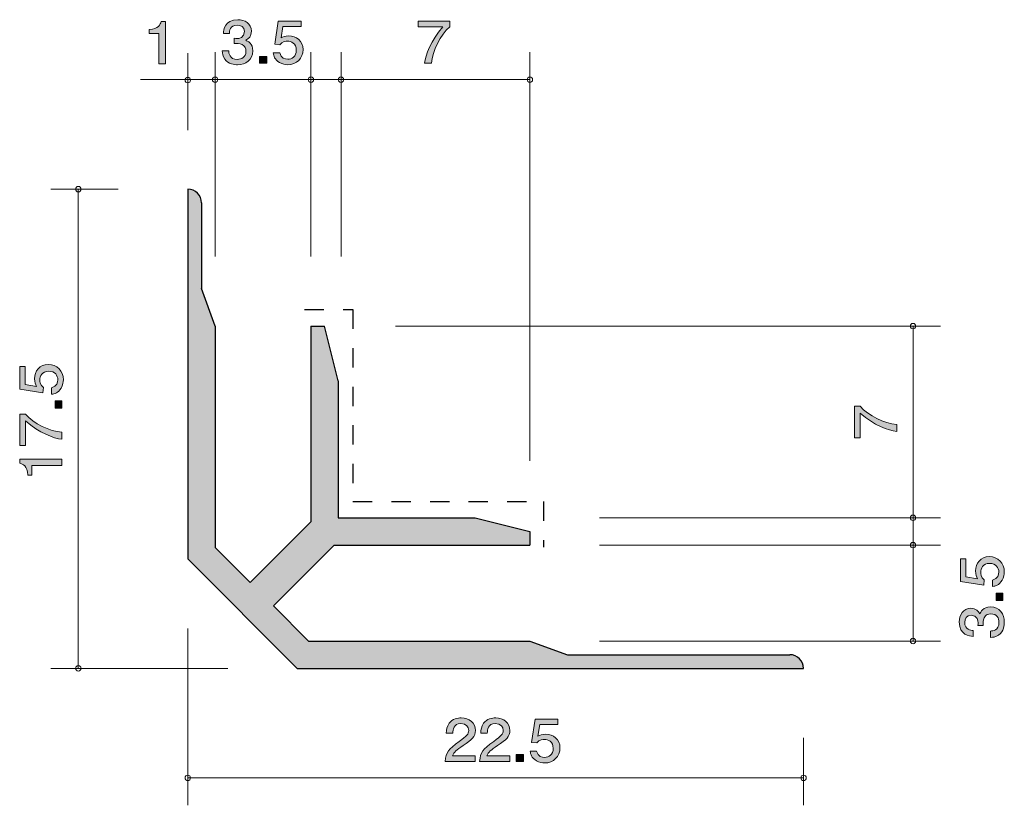
# Model space of a CAD drawing. Units: inches. Extents: x 73 to 109, y -142.9 to -114.2.
import ezdxf

# ---------------------------------------------------------------- set-up
doc = ezdxf.new("R2010")
doc.units = ezdxf.units.IN
doc.header["$MEASUREMENT"] = 0
doc.linetypes.add('AI-Linetype-1', pattern=[1.411111, 0.705556, -0.705556])
doc.layers.add('_U+30EC_U+30A4_U+30E4_U+30FC 1', color=7, linetype='Continuous')

# ---------------------------------------------------------------- blocks, each defined once
blk = doc.blocks.new('block 3')
at = {"layer": '_U+30EC_U+30A4_U+30E4_U+30FC 1', "true_color": 0xffffff}
h = blk.add_hatch(color=7, dxfattribs=at)
h.dxf.hatch_style = 2
edge = h.paths.add_edge_path()
edge.add_spline(control_points=[(80.934, -115.883), (80.832, -115.883), (80.6, -115.862), (80.466, -115.676), (80.387, -115.563), (80.383, -115.464), (80.378, -115.38), (80.378, -115.38), (80.613, -115.38), (80.613, -115.38), (80.615, -115.454), (80.627, -115.688), (80.93, -115.688), (81.077, -115.688), (81.239, -115.619), (81.239, -115.39), (81.239, -115.274), (81.199, -115.225), (81.165, -115.193), (81.086, -115.119), (80.961, -115.107), (80.902, -115.107), (80.882, -115.107), (80.844, -115.109), (80.814, -115.113), (80.814, -115.113), (80.814, -114.918), (80.814, -114.918), (80.855, -114.925), (80.9, -114.927), (80.907, -114.927), (80.977, -114.927), (81.19, -114.906), (81.19, -114.669), (81.19, -114.491), (81.049, -114.436), (80.932, -114.436), (80.649, -114.436), (80.64, -114.669), (80.636, -114.741), (80.636, -114.741), (80.419, -114.741), (80.419, -114.741), (80.428, -114.616), (80.457, -114.239), (80.945, -114.239), (81.185, -114.239), (81.443, -114.366), (81.443, -114.662), (81.443, -114.848), (81.341, -114.931), (81.235, -114.992), (81.3, -115.02), (81.495, -115.1), (81.495, -115.377), (81.495, -115.716), (81.23, -115.883), (80.934, -115.883)], knot_values=[0, 0, 0, 0, 1, 1, 1, 2, 2, 2, 3, 3, 3, 4, 4, 4, 5, 5, 5, 6, 6, 6, 7, 7, 7, 8, 8, 8, 9, 9, 9, 10, 10, 10, 11, 11, 11, 12, 12, 12, 13, 13, 13, 14, 14, 14, 15, 15, 15, 16, 16, 16, 17, 17, 17, 18, 18, 18, 19, 19, 19, 19], degree=3, periodic=1)
h = blk.add_hatch(color=7, dxfattribs=at)
h.dxf.hatch_style = 2
edge = h.paths.add_edge_path()
edge.add_spline(control_points=[(82.767, -115.883), (82.683, -115.883), (82.574, -115.866), (82.466, -115.803), (82.28, -115.693), (82.258, -115.561), (82.237, -115.454), (82.237, -115.454), (82.475, -115.454), (82.475, -115.454), (82.534, -115.652), (82.669, -115.682), (82.769, -115.682), (82.918, -115.682), (83.081, -115.583), (83.081, -115.35), (83.081, -115.094), (82.888, -115.024), (82.76, -115.024), (82.726, -115.024), (82.574, -115.024), (82.479, -115.153), (82.479, -115.153), (82.292, -115.134), (82.292, -115.134), (82.292, -115.134), (82.421, -114.288), (82.421, -114.288), (82.421, -114.288), (83.253, -114.288), (83.253, -114.288), (83.253, -114.288), (83.253, -114.483), (83.253, -114.483), (83.253, -114.483), (82.595, -114.483), (82.595, -114.483), (82.595, -114.483), (82.525, -114.906), (82.525, -114.906), (82.59, -114.872), (82.678, -114.832), (82.805, -114.832), (83.076, -114.832), (83.329, -115.018), (83.329, -115.331), (83.329, -115.648), (83.09, -115.883), (82.767, -115.883)], knot_values=[0, 0, 0, 0, 1, 1, 1, 2, 2, 2, 3, 3, 3, 4, 4, 4, 5, 5, 5, 6, 6, 6, 7, 7, 7, 8, 8, 8, 9, 9, 9, 10, 10, 10, 11, 11, 11, 12, 12, 12, 13, 13, 13, 14, 14, 14, 15, 15, 15, 16, 16, 16, 16], degree=3, periodic=1)
h = blk.add_hatch(color=7, dxfattribs=at)
h.dxf.hatch_style = 2
h.paths.add_polyline_path([(81.731, -115.832), (81.731, -115.581), (82, -115.581), (82, -115.832)])
at = {"layer": '_U+30EC_U+30A4_U+30E4_U+30FC 1', "lineweight": 0}
blk.add_lwpolyline([(81.731, -115.832), (81.731, -115.581), (82, -115.581), (82, -115.832), (81.731, -115.832)], dxfattribs=at)
for points, knots in [([(80.934, -115.883), (80.832, -115.883), (80.6, -115.862), (80.466, -115.676), (80.387, -115.563), (80.383, -115.464), (80.378, -115.38), (80.378, -115.38), (80.613, -115.38), (80.613, -115.38), (80.615, -115.454), (80.627, -115.688), (80.93, -115.688), (81.077, -115.688), (81.239, -115.619), (81.239, -115.39), (81.239, -115.274), (81.199, -115.225), (81.165, -115.193), (81.086, -115.119), (80.961, -115.107), (80.902, -115.107), (80.882, -115.107), (80.844, -115.109), (80.814, -115.113), (80.814, -115.113), (80.814, -114.918), (80.814, -114.918), (80.855, -114.925), (80.9, -114.927), (80.907, -114.927), (80.977, -114.927), (81.19, -114.906), (81.19, -114.669), (81.19, -114.491), (81.049, -114.436), (80.932, -114.436), (80.649, -114.436), (80.64, -114.669), (80.636, -114.741), (80.636, -114.741), (80.419, -114.741), (80.419, -114.741), (80.428, -114.616), (80.457, -114.239), (80.945, -114.239), (81.185, -114.239), (81.443, -114.366), (81.443, -114.662), (81.443, -114.848), (81.341, -114.931), (81.235, -114.992), (81.3, -115.02), (81.495, -115.1), (81.495, -115.377), (81.495, -115.716), (81.23, -115.883), (80.934, -115.883)], [0, 0, 0, 0, 1, 1, 1, 2, 2, 2, 3, 3, 3, 4, 4, 4, 5, 5, 5, 6, 6, 6, 7, 7, 7, 8, 8, 8, 9, 9, 9, 10, 10, 10, 11, 11, 11, 12, 12, 12, 13, 13, 13, 14, 14, 14, 15, 15, 15, 16, 16, 16, 17, 17, 17, 18, 18, 18, 19, 19, 19, 19]), ([(82.767, -115.883), (82.683, -115.883), (82.574, -115.866), (82.466, -115.803), (82.28, -115.693), (82.258, -115.561), (82.237, -115.454), (82.237, -115.454), (82.475, -115.454), (82.475, -115.454), (82.534, -115.652), (82.669, -115.682), (82.769, -115.682), (82.918, -115.682), (83.081, -115.583), (83.081, -115.35), (83.081, -115.094), (82.888, -115.024), (82.76, -115.024), (82.726, -115.024), (82.574, -115.024), (82.479, -115.153), (82.479, -115.153), (82.292, -115.134), (82.292, -115.134), (82.292, -115.134), (82.421, -114.288), (82.421, -114.288), (82.421, -114.288), (83.253, -114.288), (83.253, -114.288), (83.253, -114.288), (83.253, -114.483), (83.253, -114.483), (83.253, -114.483), (82.595, -114.483), (82.595, -114.483), (82.595, -114.483), (82.525, -114.906), (82.525, -114.906), (82.59, -114.872), (82.678, -114.832), (82.805, -114.832), (83.076, -114.832), (83.329, -115.018), (83.329, -115.331), (83.329, -115.648), (83.09, -115.883), (82.767, -115.883)], [0, 0, 0, 0, 1, 1, 1, 2, 2, 2, 3, 3, 3, 4, 4, 4, 5, 5, 5, 6, 6, 6, 7, 7, 7, 8, 8, 8, 9, 9, 9, 10, 10, 10, 11, 11, 11, 12, 12, 12, 13, 13, 13, 14, 14, 14, 15, 15, 15, 16, 16, 16, 16])]:
    blk.add_open_spline(points, degree=3, knots=knots, dxfattribs=at)
blk = doc.blocks.new('block 4')
at = {"layer": '_U+30EC_U+30A4_U+30E4_U+30FC 1', "true_color": 0xffffff}
h = blk.add_hatch(color=7, dxfattribs=at)
h.dxf.hatch_style = 2
edge = h.paths.add_edge_path()
edge.add_spline(control_points=[(88.02, -115.832), (88.02, -115.832), (87.767, -115.832), (87.767, -115.832), (87.794, -115.524), (88, -115.005), (88.434, -114.5), (88.434, -114.5), (87.539, -114.5), (87.539, -114.5), (87.539, -114.5), (87.539, -114.288), (87.539, -114.288), (87.539, -114.288), (88.687, -114.288), (88.687, -114.288), (88.687, -114.288), (88.687, -114.5), (88.687, -114.5), (88.342, -114.789), (88.057, -115.382), (88.02, -115.832)], knot_values=[0, 0, 0, 0, 1, 1, 1, 2, 2, 2, 3, 3, 3, 4, 4, 4, 5, 5, 5, 6, 6, 6, 7, 7, 7, 7], degree=3, periodic=1)
at = {"layer": '_U+30EC_U+30A4_U+30E4_U+30FC 1', "lineweight": 0}
blk.add_open_spline([(88.02, -115.832), (88.02, -115.832), (87.767, -115.832), (87.767, -115.832), (87.794, -115.524), (88, -115.005), (88.434, -114.5), (88.434, -114.5), (87.539, -114.5), (87.539, -114.5), (87.539, -114.5), (87.539, -114.288), (87.539, -114.288), (87.539, -114.288), (88.687, -114.288), (88.687, -114.288), (88.687, -114.288), (88.687, -114.5), (88.687, -114.5), (88.342, -114.789), (88.057, -115.382), (88.02, -115.832)], degree=3, knots=[0, 0, 0, 0, 1, 1, 1, 2, 2, 2, 3, 3, 3, 4, 4, 4, 5, 5, 5, 6, 6, 6, 7, 7, 7, 7], dxfattribs=at)
blk = doc.blocks.new('block 5')
at = {"layer": '_U+30EC_U+30A4_U+30E4_U+30FC 1', "true_color": 0xffffff}
h = blk.add_hatch(color=7, dxfattribs=at)
h.dxf.hatch_style = 2
edge = h.paths.add_edge_path()
edge.add_spline(control_points=[(74.569, -127.39), (74.569, -127.474), (74.552, -127.582), (74.489, -127.691), (74.379, -127.876), (74.248, -127.898), (74.14, -127.919), (74.14, -127.919), (74.14, -127.681), (74.14, -127.681), (74.339, -127.623), (74.368, -127.487), (74.368, -127.388), (74.368, -127.238), (74.269, -127.076), (74.036, -127.076), (73.78, -127.076), (73.711, -127.268), (73.711, -127.397), (73.711, -127.431), (73.711, -127.582), (73.84, -127.677), (73.84, -127.677), (73.82, -127.865), (73.82, -127.865), (73.82, -127.865), (72.974, -127.736), (72.974, -127.736), (72.974, -127.736), (72.974, -126.904), (72.974, -126.904), (72.974, -126.904), (73.169, -126.904), (73.169, -126.904), (73.169, -126.904), (73.169, -127.562), (73.169, -127.562), (73.169, -127.562), (73.592, -127.632), (73.592, -127.632), (73.558, -127.566), (73.518, -127.478), (73.518, -127.351), (73.518, -127.08), (73.704, -126.827), (74.017, -126.827), (74.335, -126.827), (74.569, -127.066), (74.569, -127.39)], knot_values=[0, 0, 0, 0, 1, 1, 1, 2, 2, 2, 3, 3, 3, 4, 4, 4, 5, 5, 5, 6, 6, 6, 7, 7, 7, 8, 8, 8, 9, 9, 9, 10, 10, 10, 11, 11, 11, 12, 12, 12, 13, 13, 13, 14, 14, 14, 15, 15, 15, 16, 16, 16, 16], degree=3, periodic=1)
h = blk.add_hatch(color=7, dxfattribs=at)
h.dxf.hatch_style = 2
h.paths.add_polyline_path([(74.519, -128.426), (74.267, -128.426), (74.267, -128.157), (74.519, -128.157)])
h = blk.add_hatch(color=7, dxfattribs=at)
h.dxf.hatch_style = 2
edge = h.paths.add_edge_path()
edge.add_spline(control_points=[(74.519, -129.308), (74.519, -129.308), (74.519, -129.561), (74.519, -129.561), (74.21, -129.534), (73.691, -129.328), (73.186, -128.894), (73.186, -128.894), (73.186, -129.789), (73.186, -129.789), (73.186, -129.789), (72.974, -129.789), (72.974, -129.789), (72.974, -129.789), (72.974, -128.641), (72.974, -128.641), (72.974, -128.641), (73.186, -128.641), (73.186, -128.641), (73.476, -128.987), (74.068, -129.272), (74.519, -129.308)], knot_values=[0, 0, 0, 0, 1, 1, 1, 2, 2, 2, 3, 3, 3, 4, 4, 4, 5, 5, 5, 6, 6, 6, 7, 7, 7, 7], degree=3, periodic=1)
h = blk.add_hatch(color=7, dxfattribs=at)
h.dxf.hatch_style = 2
edge = h.paths.add_edge_path()
edge.add_spline(control_points=[(74.519, -130.523), (74.519, -130.523), (73.414, -130.523), (73.414, -130.523), (73.414, -130.523), (73.414, -130.875), (73.414, -130.875), (73.414, -130.875), (73.266, -130.875), (73.266, -130.875), (73.252, -130.521), (73.089, -130.471), (72.974, -130.439), (72.974, -130.439), (72.974, -130.283), (72.974, -130.283), (72.974, -130.283), (74.519, -130.283), (74.519, -130.283), (74.519, -130.283), (74.519, -130.523), (74.519, -130.523)], knot_values=[0, 0, 0, 0, 1, 1, 1, 2, 2, 2, 3, 3, 3, 4, 4, 4, 5, 5, 5, 6, 6, 6, 7, 7, 7, 7], degree=3, periodic=1)
at = {"layer": '_U+30EC_U+30A4_U+30E4_U+30FC 1', "lineweight": 0}
blk.add_lwpolyline([(74.519, -128.426), (74.267, -128.426), (74.267, -128.157), (74.519, -128.157), (74.519, -128.426)], dxfattribs=at)
for points, knots in [([(74.569, -127.39), (74.569, -127.474), (74.552, -127.582), (74.489, -127.691), (74.379, -127.876), (74.248, -127.898), (74.14, -127.919), (74.14, -127.919), (74.14, -127.681), (74.14, -127.681), (74.339, -127.623), (74.368, -127.487), (74.368, -127.388), (74.368, -127.238), (74.269, -127.076), (74.036, -127.076), (73.78, -127.076), (73.711, -127.268), (73.711, -127.397), (73.711, -127.431), (73.711, -127.582), (73.84, -127.677), (73.84, -127.677), (73.82, -127.865), (73.82, -127.865), (73.82, -127.865), (72.974, -127.736), (72.974, -127.736), (72.974, -127.736), (72.974, -126.904), (72.974, -126.904), (72.974, -126.904), (73.169, -126.904), (73.169, -126.904), (73.169, -126.904), (73.169, -127.562), (73.169, -127.562), (73.169, -127.562), (73.592, -127.632), (73.592, -127.632), (73.558, -127.566), (73.518, -127.478), (73.518, -127.351), (73.518, -127.08), (73.704, -126.827), (74.017, -126.827), (74.335, -126.827), (74.569, -127.066), (74.569, -127.39)], [0, 0, 0, 0, 1, 1, 1, 2, 2, 2, 3, 3, 3, 4, 4, 4, 5, 5, 5, 6, 6, 6, 7, 7, 7, 8, 8, 8, 9, 9, 9, 10, 10, 10, 11, 11, 11, 12, 12, 12, 13, 13, 13, 14, 14, 14, 15, 15, 15, 16, 16, 16, 16]), ([(74.519, -129.308), (74.519, -129.308), (74.519, -129.561), (74.519, -129.561), (74.21, -129.534), (73.691, -129.328), (73.186, -128.894), (73.186, -128.894), (73.186, -129.789), (73.186, -129.789), (73.186, -129.789), (72.974, -129.789), (72.974, -129.789), (72.974, -129.789), (72.974, -128.641), (72.974, -128.641), (72.974, -128.641), (73.186, -128.641), (73.186, -128.641), (73.476, -128.987), (74.068, -129.272), (74.519, -129.308)], [0, 0, 0, 0, 1, 1, 1, 2, 2, 2, 3, 3, 3, 4, 4, 4, 5, 5, 5, 6, 6, 6, 7, 7, 7, 7]), ([(74.519, -130.523), (74.519, -130.523), (73.414, -130.523), (73.414, -130.523), (73.414, -130.523), (73.414, -130.875), (73.414, -130.875), (73.414, -130.875), (73.266, -130.875), (73.266, -130.875), (73.252, -130.521), (73.089, -130.471), (72.974, -130.439), (72.974, -130.439), (72.974, -130.283), (72.974, -130.283), (72.974, -130.283), (74.519, -130.283), (74.519, -130.283), (74.519, -130.283), (74.519, -130.523), (74.519, -130.523)], [0, 0, 0, 0, 1, 1, 1, 2, 2, 2, 3, 3, 3, 4, 4, 4, 5, 5, 5, 6, 6, 6, 7, 7, 7, 7])]:
    blk.add_open_spline(points, degree=3, knots=knots, dxfattribs=at)
blk = doc.blocks.new('block 6')
at = {"layer": '_U+30EC_U+30A4_U+30E4_U+30FC 1', "true_color": 0xffffff}
h = blk.add_hatch(color=7, dxfattribs=at)
h.dxf.hatch_style = 2
edge = h.paths.add_edge_path()
edge.add_spline(control_points=[(108.95, -134.411), (108.95, -134.494), (108.933, -134.603), (108.87, -134.712), (108.76, -134.897), (108.629, -134.919), (108.521, -134.94), (108.521, -134.94), (108.521, -134.702), (108.521, -134.702), (108.72, -134.644), (108.749, -134.508), (108.749, -134.408), (108.749, -134.259), (108.65, -134.096), (108.417, -134.096), (108.161, -134.096), (108.091, -134.288), (108.091, -134.417), (108.091, -134.451), (108.091, -134.603), (108.22, -134.698), (108.22, -134.698), (108.201, -134.885), (108.201, -134.885), (108.201, -134.885), (107.355, -134.757), (107.355, -134.757), (107.355, -134.757), (107.355, -133.925), (107.355, -133.925), (107.355, -133.925), (107.55, -133.925), (107.55, -133.925), (107.55, -133.925), (107.55, -134.582), (107.55, -134.582), (107.55, -134.582), (107.973, -134.653), (107.973, -134.653), (107.939, -134.587), (107.899, -134.499), (107.899, -134.372), (107.899, -134.101), (108.085, -133.848), (108.398, -133.848), (108.716, -133.848), (108.95, -134.087), (108.95, -134.411)], knot_values=[0, 0, 0, 0, 1, 1, 1, 2, 2, 2, 3, 3, 3, 4, 4, 4, 5, 5, 5, 6, 6, 6, 7, 7, 7, 8, 8, 8, 9, 9, 9, 10, 10, 10, 11, 11, 11, 12, 12, 12, 13, 13, 13, 14, 14, 14, 15, 15, 15, 16, 16, 16, 16], degree=3, periodic=1)
h = blk.add_hatch(color=7, dxfattribs=at)
h.dxf.hatch_style = 2
h.paths.add_polyline_path([(108.899, -135.447), (108.648, -135.447), (108.648, -135.178), (108.899, -135.178)])
h = blk.add_hatch(color=7, dxfattribs=at)
h.dxf.hatch_style = 2
edge = h.paths.add_edge_path()
edge.add_spline(control_points=[(108.95, -136.243), (108.95, -136.345), (108.929, -136.578), (108.743, -136.711), (108.631, -136.79), (108.532, -136.795), (108.447, -136.799), (108.447, -136.799), (108.447, -136.564), (108.447, -136.564), (108.521, -136.562), (108.755, -136.55), (108.755, -136.248), (108.755, -136.101), (108.686, -135.938), (108.457, -135.938), (108.341, -135.938), (108.292, -135.979), (108.261, -136.012), (108.187, -136.092), (108.174, -136.216), (108.174, -136.275), (108.174, -136.295), (108.176, -136.333), (108.18, -136.363), (108.18, -136.363), (107.985, -136.363), (107.985, -136.363), (107.992, -136.322), (107.994, -136.277), (107.994, -136.27), (107.994, -136.2), (107.973, -135.988), (107.736, -135.988), (107.558, -135.988), (107.503, -136.128), (107.503, -136.245), (107.503, -136.528), (107.736, -136.537), (107.808, -136.542), (107.808, -136.542), (107.808, -136.759), (107.808, -136.759), (107.683, -136.75), (107.306, -136.72), (107.306, -136.232), (107.306, -135.992), (107.434, -135.734), (107.73, -135.734), (107.916, -135.734), (107.998, -135.836), (108.06, -135.942), (108.087, -135.877), (108.167, -135.682), (108.445, -135.682), (108.783, -135.682), (108.95, -135.947), (108.95, -136.243)], knot_values=[0, 0, 0, 0, 1, 1, 1, 2, 2, 2, 3, 3, 3, 4, 4, 4, 5, 5, 5, 6, 6, 6, 7, 7, 7, 8, 8, 8, 9, 9, 9, 10, 10, 10, 11, 11, 11, 12, 12, 12, 13, 13, 13, 14, 14, 14, 15, 15, 15, 16, 16, 16, 17, 17, 17, 18, 18, 18, 19, 19, 19, 19], degree=3, periodic=1)
at = {"layer": '_U+30EC_U+30A4_U+30E4_U+30FC 1', "lineweight": 0}
blk.add_lwpolyline([(108.899, -135.447), (108.648, -135.447), (108.648, -135.178), (108.899, -135.178), (108.899, -135.447)], dxfattribs=at)
for points, knots in [([(108.95, -134.411), (108.95, -134.494), (108.933, -134.603), (108.87, -134.712), (108.76, -134.897), (108.629, -134.919), (108.521, -134.94), (108.521, -134.94), (108.521, -134.702), (108.521, -134.702), (108.72, -134.644), (108.749, -134.508), (108.749, -134.408), (108.749, -134.259), (108.65, -134.096), (108.417, -134.096), (108.161, -134.096), (108.091, -134.288), (108.091, -134.417), (108.091, -134.451), (108.091, -134.603), (108.22, -134.698), (108.22, -134.698), (108.201, -134.885), (108.201, -134.885), (108.201, -134.885), (107.355, -134.757), (107.355, -134.757), (107.355, -134.757), (107.355, -133.925), (107.355, -133.925), (107.355, -133.925), (107.55, -133.925), (107.55, -133.925), (107.55, -133.925), (107.55, -134.582), (107.55, -134.582), (107.55, -134.582), (107.973, -134.653), (107.973, -134.653), (107.939, -134.587), (107.899, -134.499), (107.899, -134.372), (107.899, -134.101), (108.085, -133.848), (108.398, -133.848), (108.716, -133.848), (108.95, -134.087), (108.95, -134.411)], [0, 0, 0, 0, 1, 1, 1, 2, 2, 2, 3, 3, 3, 4, 4, 4, 5, 5, 5, 6, 6, 6, 7, 7, 7, 8, 8, 8, 9, 9, 9, 10, 10, 10, 11, 11, 11, 12, 12, 12, 13, 13, 13, 14, 14, 14, 15, 15, 15, 16, 16, 16, 16]), ([(108.95, -136.243), (108.95, -136.345), (108.929, -136.578), (108.743, -136.711), (108.631, -136.79), (108.532, -136.795), (108.447, -136.799), (108.447, -136.799), (108.447, -136.564), (108.447, -136.564), (108.521, -136.562), (108.755, -136.55), (108.755, -136.248), (108.755, -136.101), (108.686, -135.938), (108.457, -135.938), (108.341, -135.938), (108.292, -135.979), (108.261, -136.012), (108.187, -136.092), (108.174, -136.216), (108.174, -136.275), (108.174, -136.295), (108.176, -136.333), (108.18, -136.363), (108.18, -136.363), (107.985, -136.363), (107.985, -136.363), (107.992, -136.322), (107.994, -136.277), (107.994, -136.27), (107.994, -136.2), (107.973, -135.988), (107.736, -135.988), (107.558, -135.988), (107.503, -136.128), (107.503, -136.245), (107.503, -136.528), (107.736, -136.537), (107.808, -136.542), (107.808, -136.542), (107.808, -136.759), (107.808, -136.759), (107.683, -136.75), (107.306, -136.72), (107.306, -136.232), (107.306, -135.992), (107.434, -135.734), (107.73, -135.734), (107.916, -135.734), (107.998, -135.836), (108.06, -135.942), (108.087, -135.877), (108.167, -135.682), (108.445, -135.682), (108.783, -135.682), (108.95, -135.947), (108.95, -136.243)], [0, 0, 0, 0, 1, 1, 1, 2, 2, 2, 3, 3, 3, 4, 4, 4, 5, 5, 5, 6, 6, 6, 7, 7, 7, 8, 8, 8, 9, 9, 9, 10, 10, 10, 11, 11, 11, 12, 12, 12, 13, 13, 13, 14, 14, 14, 15, 15, 15, 16, 16, 16, 17, 17, 17, 18, 18, 18, 19, 19, 19, 19])]:
    blk.add_open_spline(points, degree=3, knots=knots, dxfattribs=at)
blk = doc.blocks.new('block 7')
at = {"layer": '_U+30EC_U+30A4_U+30E4_U+30FC 1', "true_color": 0xffffff}
h = blk.add_hatch(color=7, dxfattribs=at)
h.dxf.hatch_style = 2
edge = h.paths.add_edge_path()
edge.add_spline(control_points=[(105.019, -129.023), (105.019, -129.023), (105.019, -129.277), (105.019, -129.277), (104.71, -129.25), (104.192, -129.044), (103.686, -128.61), (103.686, -128.61), (103.686, -129.505), (103.686, -129.505), (103.686, -129.505), (103.475, -129.505), (103.475, -129.505), (103.475, -129.505), (103.475, -128.357), (103.475, -128.357), (103.475, -128.357), (103.686, -128.357), (103.686, -128.357), (103.976, -128.702), (104.569, -128.987), (105.019, -129.023)], knot_values=[0, 0, 0, 0, 1, 1, 1, 2, 2, 2, 3, 3, 3, 4, 4, 4, 5, 5, 5, 6, 6, 6, 7, 7, 7, 7], degree=3, periodic=1)
at = {"layer": '_U+30EC_U+30A4_U+30E4_U+30FC 1', "lineweight": 0}
blk.add_open_spline([(105.019, -129.023), (105.019, -129.023), (105.019, -129.277), (105.019, -129.277), (104.71, -129.25), (104.192, -129.044), (103.686, -128.61), (103.686, -128.61), (103.686, -129.505), (103.686, -129.505), (103.686, -129.505), (103.475, -129.505), (103.475, -129.505), (103.475, -129.505), (103.475, -128.357), (103.475, -128.357), (103.475, -128.357), (103.686, -128.357), (103.686, -128.357), (103.976, -128.702), (104.569, -128.987), (105.019, -129.023)], degree=3, knots=[0, 0, 0, 0, 1, 1, 1, 2, 2, 2, 3, 3, 3, 4, 4, 4, 5, 5, 5, 6, 6, 6, 7, 7, 7, 7], dxfattribs=at)
blk = doc.blocks.new('block 8')
at = {"layer": '_U+30EC_U+30A4_U+30E4_U+30FC 1', "true_color": 0xffffff}
h = blk.add_hatch(color=7, dxfattribs=at)
h.dxf.hatch_style = 2
edge = h.paths.add_edge_path()
edge.add_spline(control_points=[(89.172, -140.75), (88.939, -140.909), (88.84, -140.983), (88.788, -141.127), (88.788, -141.127), (89.62, -141.127), (89.62, -141.127), (89.62, -141.127), (89.62, -141.332), (89.62, -141.332), (89.62, -141.332), (88.521, -141.332), (88.521, -141.332), (88.555, -140.975), (88.625, -140.896), (89.036, -140.598), (89.31, -140.399), (89.38, -140.331), (89.38, -140.194), (89.38, -140.076), (89.303, -139.945), (89.093, -139.945), (88.815, -139.945), (88.806, -140.175), (88.801, -140.292), (88.801, -140.292), (88.562, -140.292), (88.562, -140.292), (88.571, -140.164), (88.582, -140.052), (88.668, -139.934), (88.785, -139.773), (88.984, -139.739), (89.109, -139.739), (89.405, -139.739), (89.626, -139.923), (89.626, -140.196), (89.626, -140.425), (89.502, -140.524), (89.172, -140.75)], knot_values=[0, 0, 0, 0, 1, 1, 1, 2, 2, 2, 3, 3, 3, 4, 4, 4, 5, 5, 5, 6, 6, 6, 7, 7, 7, 8, 8, 8, 9, 9, 9, 10, 10, 10, 11, 11, 11, 12, 12, 12, 13, 13, 13, 13], degree=3, periodic=1)
h = blk.add_hatch(color=7, dxfattribs=at)
h.dxf.hatch_style = 2
edge = h.paths.add_edge_path()
edge.add_spline(control_points=[(90.43, -140.75), (90.197, -140.909), (90.097, -140.983), (90.046, -141.127), (90.046, -141.127), (90.877, -141.127), (90.877, -141.127), (90.877, -141.127), (90.877, -141.332), (90.877, -141.332), (90.877, -141.332), (89.779, -141.332), (89.779, -141.332), (89.813, -140.975), (89.883, -140.896), (90.294, -140.598), (90.568, -140.399), (90.638, -140.331), (90.638, -140.194), (90.638, -140.076), (90.561, -139.945), (90.351, -139.945), (90.073, -139.945), (90.064, -140.175), (90.059, -140.292), (90.059, -140.292), (89.819, -140.292), (89.819, -140.292), (89.829, -140.164), (89.84, -140.052), (89.926, -139.934), (90.043, -139.773), (90.242, -139.739), (90.366, -139.739), (90.663, -139.739), (90.884, -139.923), (90.884, -140.196), (90.884, -140.425), (90.76, -140.524), (90.43, -140.75)], knot_values=[0, 0, 0, 0, 1, 1, 1, 2, 2, 2, 3, 3, 3, 4, 4, 4, 5, 5, 5, 6, 6, 6, 7, 7, 7, 8, 8, 8, 9, 9, 9, 10, 10, 10, 11, 11, 11, 12, 12, 12, 13, 13, 13, 13], degree=3, periodic=1)
h = blk.add_hatch(color=7, dxfattribs=at)
h.dxf.hatch_style = 2
edge = h.paths.add_edge_path()
edge.add_spline(control_points=[(92.154, -141.383), (92.07, -141.383), (91.961, -141.366), (91.853, -141.303), (91.667, -141.193), (91.645, -141.062), (91.625, -140.954), (91.625, -140.954), (91.862, -140.954), (91.862, -140.954), (91.921, -141.152), (92.056, -141.182), (92.156, -141.182), (92.305, -141.182), (92.468, -141.083), (92.468, -140.85), (92.468, -140.594), (92.276, -140.524), (92.147, -140.524), (92.113, -140.524), (91.961, -140.524), (91.867, -140.653), (91.867, -140.653), (91.679, -140.634), (91.679, -140.634), (91.679, -140.634), (91.808, -139.788), (91.808, -139.788), (91.808, -139.788), (92.64, -139.788), (92.64, -139.788), (92.64, -139.788), (92.64, -139.982), (92.64, -139.982), (92.64, -139.982), (91.982, -139.982), (91.982, -139.982), (91.982, -139.982), (91.912, -140.406), (91.912, -140.406), (91.977, -140.372), (92.065, -140.331), (92.192, -140.331), (92.463, -140.331), (92.716, -140.518), (92.716, -140.831), (92.716, -141.148), (92.477, -141.383), (92.154, -141.383)], knot_values=[0, 0, 0, 0, 1, 1, 1, 2, 2, 2, 3, 3, 3, 4, 4, 4, 5, 5, 5, 6, 6, 6, 7, 7, 7, 8, 8, 8, 9, 9, 9, 10, 10, 10, 11, 11, 11, 12, 12, 12, 13, 13, 13, 14, 14, 14, 15, 15, 15, 16, 16, 16, 16], degree=3, periodic=1)
h = blk.add_hatch(color=7, dxfattribs=at)
h.dxf.hatch_style = 2
h.paths.add_polyline_path([(91.118, -141.332), (91.118, -141.08), (91.387, -141.08), (91.387, -141.332)])
at = {"layer": '_U+30EC_U+30A4_U+30E4_U+30FC 1', "lineweight": 0}
blk.add_lwpolyline([(91.118, -141.332), (91.118, -141.08), (91.387, -141.08), (91.387, -141.332), (91.118, -141.332)], dxfattribs=at)
for points, knots in [([(89.172, -140.75), (88.939, -140.909), (88.84, -140.983), (88.788, -141.127), (88.788, -141.127), (89.62, -141.127), (89.62, -141.127), (89.62, -141.127), (89.62, -141.332), (89.62, -141.332), (89.62, -141.332), (88.521, -141.332), (88.521, -141.332), (88.555, -140.975), (88.625, -140.896), (89.036, -140.598), (89.31, -140.399), (89.38, -140.331), (89.38, -140.194), (89.38, -140.076), (89.303, -139.945), (89.093, -139.945), (88.815, -139.945), (88.806, -140.175), (88.801, -140.292), (88.801, -140.292), (88.562, -140.292), (88.562, -140.292), (88.571, -140.164), (88.582, -140.052), (88.668, -139.934), (88.785, -139.773), (88.984, -139.739), (89.109, -139.739), (89.405, -139.739), (89.626, -139.923), (89.626, -140.196), (89.626, -140.425), (89.502, -140.524), (89.172, -140.75)], [0, 0, 0, 0, 1, 1, 1, 2, 2, 2, 3, 3, 3, 4, 4, 4, 5, 5, 5, 6, 6, 6, 7, 7, 7, 8, 8, 8, 9, 9, 9, 10, 10, 10, 11, 11, 11, 12, 12, 12, 13, 13, 13, 13]), ([(90.43, -140.75), (90.197, -140.909), (90.097, -140.983), (90.046, -141.127), (90.046, -141.127), (90.877, -141.127), (90.877, -141.127), (90.877, -141.127), (90.877, -141.332), (90.877, -141.332), (90.877, -141.332), (89.779, -141.332), (89.779, -141.332), (89.813, -140.975), (89.883, -140.896), (90.294, -140.598), (90.568, -140.399), (90.638, -140.331), (90.638, -140.194), (90.638, -140.076), (90.561, -139.945), (90.351, -139.945), (90.073, -139.945), (90.064, -140.175), (90.059, -140.292), (90.059, -140.292), (89.819, -140.292), (89.819, -140.292), (89.829, -140.164), (89.84, -140.052), (89.926, -139.934), (90.043, -139.773), (90.242, -139.739), (90.366, -139.739), (90.663, -139.739), (90.884, -139.923), (90.884, -140.196), (90.884, -140.425), (90.76, -140.524), (90.43, -140.75)], [0, 0, 0, 0, 1, 1, 1, 2, 2, 2, 3, 3, 3, 4, 4, 4, 5, 5, 5, 6, 6, 6, 7, 7, 7, 8, 8, 8, 9, 9, 9, 10, 10, 10, 11, 11, 11, 12, 12, 12, 13, 13, 13, 13]), ([(92.154, -141.383), (92.07, -141.383), (91.961, -141.366), (91.853, -141.303), (91.667, -141.193), (91.645, -141.062), (91.625, -140.954), (91.625, -140.954), (91.862, -140.954), (91.862, -140.954), (91.921, -141.152), (92.056, -141.182), (92.156, -141.182), (92.305, -141.182), (92.468, -141.083), (92.468, -140.85), (92.468, -140.594), (92.276, -140.524), (92.147, -140.524), (92.113, -140.524), (91.961, -140.524), (91.867, -140.653), (91.867, -140.653), (91.679, -140.634), (91.679, -140.634), (91.679, -140.634), (91.808, -139.788), (91.808, -139.788), (91.808, -139.788), (92.64, -139.788), (92.64, -139.788), (92.64, -139.788), (92.64, -139.982), (92.64, -139.982), (92.64, -139.982), (91.982, -139.982), (91.982, -139.982), (91.982, -139.982), (91.912, -140.406), (91.912, -140.406), (91.977, -140.372), (92.065, -140.331), (92.192, -140.331), (92.463, -140.331), (92.716, -140.518), (92.716, -140.831), (92.716, -141.148), (92.477, -141.383), (92.154, -141.383)], [0, 0, 0, 0, 1, 1, 1, 2, 2, 2, 3, 3, 3, 4, 4, 4, 5, 5, 5, 6, 6, 6, 7, 7, 7, 8, 8, 8, 9, 9, 9, 10, 10, 10, 11, 11, 11, 12, 12, 12, 13, 13, 13, 14, 14, 14, 15, 15, 15, 16, 16, 16, 16])]:
    blk.add_open_spline(points, degree=3, knots=knots, dxfattribs=at)
blk = doc.blocks.new('block 2')
at = {"layer": '_U+30EC_U+30A4_U+30E4_U+30FC 1', "true_color": 0xb2b2b2}
h = blk.add_hatch(color=253, dxfattribs=at)
h.dxf.hatch_style = 2
edge = h.paths.add_edge_path()
edge.add_spline(control_points=[(101.115, -137.429), (101.115, -137.429), (92.989, -137.429), (92.989, -137.429), (92.989, -137.429), (91.616, -136.929), (91.616, -136.929), (91.616, -136.929), (83.529, -136.929), (83.529, -136.929), (83.529, -136.929), (82.246, -135.646), (82.246, -135.646), (82.246, -135.646), (84.464, -133.429), (84.464, -133.429), (84.464, -133.429), (91.616, -133.429), (91.616, -133.429), (91.616, -133.429), (91.616, -132.928), (91.616, -132.928), (91.616, -132.928), (89.616, -132.429), (89.616, -132.429), (89.616, -132.429), (84.615, -132.429), (84.615, -132.429), (84.615, -132.429), (84.615, -127.429), (84.615, -127.429), (84.615, -127.429), (84.116, -125.428), (84.116, -125.428), (84.116, -125.428), (83.616, -125.428), (83.616, -125.428), (83.616, -125.428), (83.616, -132.58), (83.616, -132.58), (83.616, -132.58), (81.398, -134.797), (81.398, -134.797), (81.398, -134.797), (80.115, -133.515), (80.115, -133.515), (80.115, -133.515), (80.115, -125.428), (80.115, -125.428), (80.115, -125.428), (79.615, -124.055), (79.615, -124.055), (79.615, -124.055), (79.615, -120.928), (79.615, -120.928), (79.615, -120.652), (79.391, -120.429), (79.116, -120.429), (79.116, -120.429), (79.116, -133.929), (79.116, -133.929), (79.116, -133.929), (83.115, -137.929), (83.115, -137.929), (83.115, -137.929), (101.615, -137.929), (101.615, -137.929), (101.615, -137.653), (101.392, -137.429), (101.115, -137.429)], knot_values=[0, 0, 0, 0, 1, 1, 1, 2, 2, 2, 3, 3, 3, 4, 4, 4, 5, 5, 5, 6, 6, 6, 7, 7, 7, 8, 8, 8, 9, 9, 9, 10, 10, 10, 11, 11, 11, 12, 12, 12, 13, 13, 13, 14, 14, 14, 15, 15, 15, 16, 16, 16, 17, 17, 17, 18, 18, 18, 19, 19, 19, 20, 20, 20, 21, 21, 21, 22, 22, 22, 23, 23, 23, 23], degree=3, periodic=1)
at = {"layer": '_U+30EC_U+30A4_U+30E4_U+30FC 1', "color": 7, "lineweight": 9, "true_color": 0xffffff}
for points in [[(80.115, -122.889), (80.115, -115.429)], [(83.616, -122.889), (83.616, -115.429)], [(84.716, -122.889), (84.716, -115.429)], [(91.616, -130.344), (91.616, -115.429)], [(80.115, -116.428), (83.616, -116.428)], [(83.616, -116.428), (91.616, -116.428)], [(76.575, -120.429), (74.115, -120.429)], [(75.115, -137.929), (75.115, -120.429)], [(86.7, -125.428), (106.616, -125.428)], [(105.615, -133.429), (105.615, -125.428)], [(94.156, -132.428), (106.616, -132.428)], [(94.156, -133.429), (106.616, -133.429)], [(105.615, -136.929), (105.615, -133.429)], [(79.116, -136.469), (79.116, -142.929)], [(94.156, -136.929), (106.616, -136.929)], [(80.576, -137.929), (74.115, -137.929)], [(101.615, -140.469), (101.615, -142.929)], [(79.116, -141.929), (101.615, -141.929)]]:
    blk.add_lwpolyline(points, dxfattribs=at)
at = {"layer": '_U+30EC_U+30A4_U+30E4_U+30FC 1', "color": 7, "lineweight": 25, "true_color": 0xffffff}
for points in [[(79.116, -120.429), (79.116, -133.929)], [(79.615, -120.928), (79.615, -124.055)], [(80.115, -125.428), (79.615, -124.055)], [(80.115, -125.428), (80.115, -133.515)], [(83.616, -125.428), (83.616, -132.58)], [(83.616, -125.428), (84.116, -125.428)], [(84.615, -127.429), (84.116, -125.428)], [(84.615, -127.429), (84.615, -132.429)], [(81.398, -134.797), (83.616, -132.58)], [(84.615, -132.429), (89.616, -132.429)], [(89.616, -132.429), (91.616, -132.928)], [(91.616, -132.928), (91.616, -133.429)], [(82.246, -135.646), (84.464, -133.429)], [(84.464, -133.429), (91.616, -133.429)], [(81.398, -134.797), (80.115, -133.515)], [(83.115, -137.929), (79.116, -133.929)], [(83.529, -136.929), (82.246, -135.646)], [(83.529, -136.929), (91.616, -136.929)], [(91.616, -136.929), (92.989, -137.429)], [(92.989, -137.429), (101.115, -137.429)], [(83.115, -137.929), (101.615, -137.929)]]:
    blk.add_lwpolyline(points, dxfattribs=at)
at = {"layer": '_U+30EC_U+30A4_U+30E4_U+30FC 1', "color": 251, "linetype": 'AI-Linetype-1', "lineweight": 25, "true_color": 0x595959}
blk.add_lwpolyline([(83.381, -124.819), (85.145, -124.819), (85.145, -131.831), (92.113, -131.831), (92.113, -133.506)], dxfattribs=at)
at = {"layer": '_U+30EC_U+30A4_U+30E4_U+30FC 1', "color": 7, "lineweight": 9, "true_color": 0xffffff}
for points in [[(80.215, -116.428), (80.215, -116.373), (80.17, -116.328), (80.115, -116.328), (80.06, -116.328), (80.015, -116.373), (80.015, -116.428), (80.015, -116.484), (80.06, -116.528), (80.115, -116.528), (80.17, -116.528), (80.215, -116.484), (80.215, -116.428)], [(83.715, -116.428), (83.715, -116.373), (83.671, -116.328), (83.616, -116.328), (83.56, -116.328), (83.516, -116.373), (83.516, -116.428), (83.516, -116.484), (83.56, -116.528), (83.616, -116.528), (83.671, -116.528), (83.715, -116.484), (83.715, -116.428)], [(84.816, -116.428), (84.816, -116.373), (84.772, -116.328), (84.716, -116.328), (84.661, -116.328), (84.616, -116.373), (84.616, -116.428), (84.616, -116.484), (84.661, -116.528), (84.716, -116.528), (84.772, -116.528), (84.816, -116.484), (84.816, -116.428)], [(91.716, -116.428), (91.716, -116.373), (91.671, -116.328), (91.616, -116.328), (91.56, -116.328), (91.515, -116.373), (91.515, -116.428), (91.515, -116.484), (91.56, -116.528), (91.616, -116.528), (91.671, -116.528), (91.716, -116.484), (91.716, -116.428)], [(75.215, -120.429), (75.215, -120.373), (75.171, -120.328), (75.115, -120.328), (75.06, -120.328), (75.015, -120.373), (75.015, -120.429), (75.015, -120.484), (75.06, -120.529), (75.115, -120.529), (75.171, -120.529), (75.215, -120.484), (75.215, -120.429)], [(105.715, -125.428), (105.715, -125.373), (105.67, -125.328), (105.615, -125.328), (105.56, -125.328), (105.515, -125.373), (105.515, -125.428), (105.515, -125.483), (105.56, -125.528), (105.615, -125.528), (105.67, -125.528), (105.715, -125.483), (105.715, -125.428)], [(105.715, -132.428), (105.715, -132.373), (105.67, -132.329), (105.615, -132.329), (105.56, -132.329), (105.515, -132.373), (105.515, -132.428), (105.515, -132.484), (105.56, -132.528), (105.615, -132.528), (105.67, -132.528), (105.715, -132.484), (105.715, -132.428)], [(105.715, -133.429), (105.715, -133.373), (105.67, -133.329), (105.615, -133.329), (105.56, -133.329), (105.515, -133.373), (105.515, -133.429), (105.515, -133.484), (105.56, -133.528), (105.615, -133.528), (105.67, -133.528), (105.715, -133.484), (105.715, -133.429)], [(105.715, -136.929), (105.715, -136.874), (105.67, -136.829), (105.615, -136.829), (105.56, -136.829), (105.515, -136.874), (105.515, -136.929), (105.515, -136.984), (105.56, -137.029), (105.615, -137.029), (105.67, -137.029), (105.715, -136.984), (105.715, -136.929)], [(75.215, -137.929), (75.215, -137.874), (75.171, -137.829), (75.115, -137.829), (75.06, -137.829), (75.015, -137.874), (75.015, -137.929), (75.015, -137.984), (75.06, -138.029), (75.115, -138.029), (75.171, -138.029), (75.215, -137.984), (75.215, -137.929)], [(79.216, -141.929), (79.216, -141.873), (79.171, -141.829), (79.116, -141.829), (79.06, -141.829), (79.016, -141.873), (79.016, -141.929), (79.016, -141.984), (79.06, -142.029), (79.116, -142.029), (79.171, -142.029), (79.216, -141.984), (79.216, -141.929)], [(101.715, -141.929), (101.715, -141.873), (101.671, -141.829), (101.615, -141.829), (101.56, -141.829), (101.516, -141.873), (101.516, -141.929), (101.516, -141.984), (101.56, -142.029), (101.615, -142.029), (101.671, -142.029), (101.715, -141.984), (101.715, -141.929)]]:
    blk.add_open_spline(points, degree=3, knots=[0, 0, 0, 0, 1, 1, 1, 2, 2, 2, 3, 3, 3, 4, 4, 4, 4], dxfattribs=at)
at = {"layer": '_U+30EC_U+30A4_U+30E4_U+30FC 1', "lineweight": 0}
blk.add_open_spline([(101.115, -137.429), (101.115, -137.429), (92.989, -137.429), (92.989, -137.429), (92.989, -137.429), (91.616, -136.929), (91.616, -136.929), (91.616, -136.929), (83.529, -136.929), (83.529, -136.929), (83.529, -136.929), (82.246, -135.646), (82.246, -135.646), (82.246, -135.646), (84.464, -133.429), (84.464, -133.429), (84.464, -133.429), (91.616, -133.429), (91.616, -133.429), (91.616, -133.429), (91.616, -132.928), (91.616, -132.928), (91.616, -132.928), (89.616, -132.429), (89.616, -132.429), (89.616, -132.429), (84.615, -132.429), (84.615, -132.429), (84.615, -132.429), (84.615, -127.429), (84.615, -127.429), (84.615, -127.429), (84.116, -125.428), (84.116, -125.428), (84.116, -125.428), (83.616, -125.428), (83.616, -125.428), (83.616, -125.428), (83.616, -132.58), (83.616, -132.58), (83.616, -132.58), (81.398, -134.797), (81.398, -134.797), (81.398, -134.797), (80.115, -133.515), (80.115, -133.515), (80.115, -133.515), (80.115, -125.428), (80.115, -125.428), (80.115, -125.428), (79.615, -124.055), (79.615, -124.055), (79.615, -124.055), (79.615, -120.928), (79.615, -120.928), (79.615, -120.652), (79.391, -120.429), (79.116, -120.429), (79.116, -120.429), (79.116, -133.929), (79.116, -133.929), (79.116, -133.929), (83.115, -137.929), (83.115, -137.929), (83.115, -137.929), (101.615, -137.929), (101.615, -137.929), (101.615, -137.653), (101.392, -137.429), (101.115, -137.429)], degree=3, knots=[0, 0, 0, 0, 1, 1, 1, 2, 2, 2, 3, 3, 3, 4, 4, 4, 5, 5, 5, 6, 6, 6, 7, 7, 7, 8, 8, 8, 9, 9, 9, 10, 10, 10, 11, 11, 11, 12, 12, 12, 13, 13, 13, 14, 14, 14, 15, 15, 15, 16, 16, 16, 17, 17, 17, 18, 18, 18, 19, 19, 19, 20, 20, 20, 21, 21, 21, 22, 22, 22, 23, 23, 23, 23], dxfattribs=at)
at = {"layer": '_U+30EC_U+30A4_U+30E4_U+30FC 1', "color": 7, "lineweight": 25, "true_color": 0xffffff}
for points in [[(79.615, -120.928), (79.615, -120.652), (79.391, -120.429), (79.116, -120.429)], [(101.615, -137.929), (101.615, -137.653), (101.392, -137.429), (101.115, -137.429)]]:
    blk.add_open_spline(points, degree=3, dxfattribs=at)
at = {"layer": '_U+30EC_U+30A4_U+30E4_U+30FC 1'}
for name in ['block 3', 'block 4', 'block 5', 'block 7', 'block 6', 'block 8']:
    blk.add_blockref(name, (0, 0), dxfattribs=at)
blk = doc.blocks.new('block 10')
at = {"layer": '_U+30EC_U+30A4_U+30E4_U+30FC 1', "true_color": 0xffffff}
h = blk.add_hatch(color=7, dxfattribs=at)
h.dxf.hatch_style = 2
edge = h.paths.add_edge_path()
edge.add_spline(control_points=[(78.056, -115.848), (78.056, -115.848), (78.056, -114.744), (78.056, -114.744), (78.056, -114.744), (77.703, -114.744), (77.703, -114.744), (77.703, -114.744), (77.703, -114.596), (77.703, -114.596), (78.058, -114.581), (78.108, -114.418), (78.14, -114.304), (78.14, -114.304), (78.296, -114.304), (78.296, -114.304), (78.296, -114.304), (78.296, -115.848), (78.296, -115.848), (78.296, -115.848), (78.056, -115.848), (78.056, -115.848)], knot_values=[0, 0, 0, 0, 1, 1, 1, 2, 2, 2, 3, 3, 3, 4, 4, 4, 5, 5, 5, 6, 6, 6, 7, 7, 7, 7], degree=3, periodic=1)
at = {"layer": '_U+30EC_U+30A4_U+30E4_U+30FC 1', "lineweight": 0}
blk.add_open_spline([(78.056, -115.848), (78.056, -115.848), (78.056, -114.744), (78.056, -114.744), (78.056, -114.744), (77.703, -114.744), (77.703, -114.744), (77.703, -114.744), (77.703, -114.596), (77.703, -114.596), (78.058, -114.581), (78.108, -114.418), (78.14, -114.304), (78.14, -114.304), (78.296, -114.304), (78.296, -114.304), (78.296, -114.304), (78.296, -115.848), (78.296, -115.848), (78.296, -115.848), (78.056, -115.848), (78.056, -115.848)], degree=3, knots=[0, 0, 0, 0, 1, 1, 1, 2, 2, 2, 3, 3, 3, 4, 4, 4, 5, 5, 5, 6, 6, 6, 7, 7, 7, 7], dxfattribs=at)
blk = doc.blocks.new('block 9')
at = {"layer": '_U+30EC_U+30A4_U+30E4_U+30FC 1', "color": 7, "lineweight": 9, "true_color": 0xffffff}
blk.add_lwpolyline([(79.115, -118.274), (79.115, -115.465)], dxfattribs=at)
blk.add_open_spline([(79.215, -116.444), (79.215, -116.389), (79.171, -116.344), (79.115, -116.344), (79.06, -116.344), (79.015, -116.389), (79.015, -116.444), (79.015, -116.5), (79.06, -116.544), (79.115, -116.544), (79.171, -116.544), (79.215, -116.5), (79.215, -116.444)], degree=3, knots=[0, 0, 0, 0, 1, 1, 1, 2, 2, 2, 3, 3, 3, 4, 4, 4, 4], dxfattribs=at)
at = {"layer": '_U+30EC_U+30A4_U+30E4_U+30FC 1'}
blk.add_blockref('block 10', (0, 0), dxfattribs=at)

msp = doc.modelspace()

# ---------------------------------------------------------------- linework, layer by layer
at = {"layer": '_U+30EC_U+30A4_U+30E4_U+30FC 1', "color": 7, "lineweight": 9, "true_color": 0xffffff}
msp.add_lwpolyline([(77.384, -116.428), (84.624, -116.428)], dxfattribs=at)

# ---------------------------------------------------------------- block references
at = {"layer": '_U+30EC_U+30A4_U+30E4_U+30FC 1'}
for name in ['block 2', 'block 9']:
    msp.add_blockref(name, (0, 0), dxfattribs=at)

doc.saveas('drawing.dxf')
